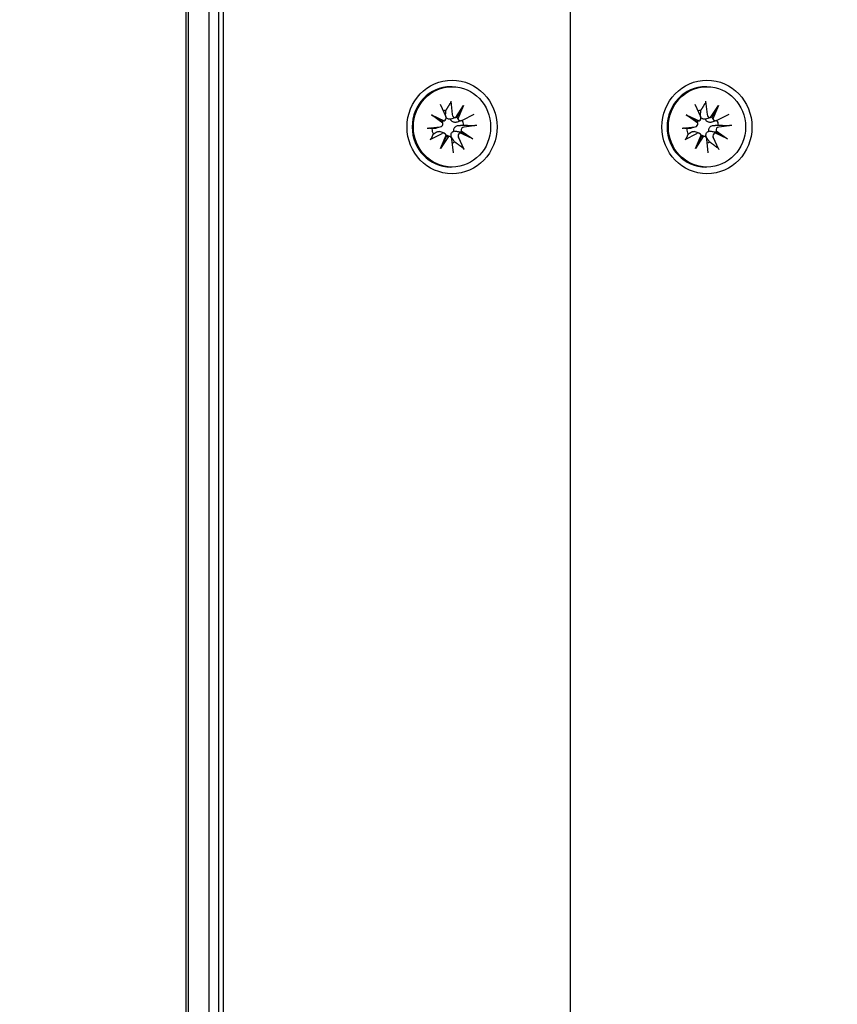
# Model space of a CAD drawing. Units: millimetres. Extents: x 1408 to 20548, y 539 to 21849.
# Drawn here: x 11233 to 11338, y 10285 to 10412 of the extents above; entities that cross this region are included whole.
import ezdxf

# ---------------------------------------------------------------- set-up
doc = ezdxf.new("R2010")
doc.units = ezdxf.units.MM
doc.layers.add('Widoczne (ISO)', color=255, linetype='Continuous')
doc.layers.add('wymiary 100 strefy', color=5, linetype='Continuous')
doc.styles.get("Standard").update_dxf_attribs({"font": 'arial.ttf'})
doc.dimstyles.new('FK_rzuty 100_STREFY', dxfattribs={"dimscale": 100, "dimtxt": 4, "dimasz": 2.5, "dimexe": 1.25, "dimexo": 0.625, "dimgap": 1, "dimtad": 1, "dimdec": 1, "dimlfac": 0.001, "dimrnd": 0.01, "dimzin": 1, "dimdsep": 46, "dimtxsty": 'Standard', "dimblk": 'OBLIQUE', "dimcen": 2.5, "dimadec": 0, "dimazin": 0, "dimtfac": 1, "dimtdec": 1, "dimtmove": 0, "dimatfit": 3, "dimfxl": 1, "dimarcsym": 0})

# ---------------------------------------------------------------- blocks, each defined once
blk = doc.blocks.new('_Oblique')
at = {"color": 0, "linetype": 'ByBlock', "lineweight": -2}
blk.add_line((-0.5, -0.5), (0.5, 0.5), dxfattribs=at)
blk = doc.blocks.new('*D6')
at = {"layer": 'Defpoints', "color": 0, "transparency": 16777216}
for p in [(11521.15, 12017.89), (10610.21, 2687.14), (14924.72, 2687.14)]:
    blk.add_point(p, dxfattribs=at)
at = {"layer": 'wymiary 100 strefy', "color": 0, "lineweight": -2, "transparency": 16777216}
for p, q in [((11583.65, 12017.89), (15049.72, 12017.89)), ((14924.72, 12017.89), (14924.72, 2687.14)), ((10672.71, 2687.14), (15049.72, 2687.14))]:
    blk.add_line(p, q, dxfattribs=at)
at = {"layer": 'wymiary 100 strefy', "color": 0, "lineweight": -2, "transparency": 16777216, "xscale": 200, "yscale": 200, "zscale": 200}
for p, rotation in [((14924.72, 12017.89), 90), ((14924.72, 2687.14), 270)]:
    blk.add_blockref('_Oblique', p, dxfattribs=dict(at, rotation=rotation))
at = {"layer": 'wymiary 100 strefy', "color": 0, "transparency": 16777216, "insert": (14671.44, 7352.52), "char_height": 300, "attachment_point": 5, "rotation": 90}
blk.add_mtext('9.30 m', dxfattribs=at)
blk = doc.blocks.new('*D7')
at = {"layer": 'Defpoints', "color": 0, "transparency": 16777216}
for p in [(13476.79, 10517.89), (5623.71, 6148.85), (13476.79, 1731.96)]:
    blk.add_point(p, dxfattribs=at)
at = {"layer": 'wymiary 100 strefy', "color": 0, "lineweight": -2, "transparency": 16777216}
for p, q in [((13476.79, 10455.39), (13476.79, 1606.96)), ((5623.71, 6086.35), (5623.71, 1606.96)), ((5623.71, 1731.96), (13476.79, 1731.96))]:
    blk.add_line(p, q, dxfattribs=at)
at = {"layer": 'wymiary 100 strefy', "color": 0, "lineweight": -2, "transparency": 16777216, "xscale": 200, "yscale": 200, "zscale": 200, "rotation": 180}
blk.add_blockref('_Oblique', (5623.71, 1731.96), dxfattribs=at)
at = {"layer": 'wymiary 100 strefy', "color": 0, "lineweight": -2, "transparency": 16777216, "xscale": 200, "yscale": 200, "zscale": 200}
blk.add_blockref('_Oblique', (13476.79, 1731.96), dxfattribs=at)
at = {"layer": 'wymiary 100 strefy', "color": 0, "transparency": 16777216, "insert": (9550.25, 1985.13), "char_height": 300, "attachment_point": 5}
blk.add_mtext('7.90 m', dxfattribs=at)

msp = doc.modelspace()

# ---------------------------------------------------------------- linework, layer by layer
at = {"layer": 'Widoczne (ISO)'}
for p, q in [((11257.293, 10517.394), (11257.293, 9528.394)), ((11254.338, 10512.894), (11254.338, 9532.894)), ((11254.681, 9532.894), (11254.681, 10512.894)), ((11258.528, 10512.894), (11258.528, 9532.894)), ((11259.146, 9532.894), (11259.146, 10512.894)), ((11303.644, 10512.894), (11303.644, 9532.894)), ((11288.476, 10403.044), (11288.311, 10403.044)), ((11321.171, 10403.044), (11321.007, 10403.044)), ((11286.936, 10400.809), (11287.666, 10399.225)), ((11288.304, 10401.215), (11288.488, 10399.469)), ((11288.946, 10399.104), (11289.948, 10400.647)), ((11289.948, 10400.647), (11289.102, 10399.193)), ((11289.948, 10400.647), (11289.216, 10398.948)), ((11319.632, 10400.809), (11320.362, 10399.225)), ((11321, 10401.215), (11321.184, 10399.469)), ((11321.642, 10399.104), (11322.644, 10400.647)), ((11322.644, 10400.647), (11321.798, 10399.193)), ((11322.644, 10400.647), (11321.912, 10398.948)), ((11285.828, 10399.425), (11287.462, 10398.664)), ((11285.828, 10399.425), (11287.158, 10398.616)), ((11287.312, 10398.383), (11285.828, 10399.425)), ((11291.279, 10399.495), (11289.756, 10398.736)), ((11318.524, 10399.425), (11320.158, 10398.664)), ((11318.524, 10399.425), (11319.854, 10398.616)), ((11320.008, 10398.383), (11318.524, 10399.425)), ((11323.975, 10399.495), (11322.451, 10398.736)), ((11287.415, 10398.646), (11287.197, 10398.573)), ((11288.986, 10399.112), (11288.573, 10398.973)), ((11289.706, 10398.715), (11289.111, 10398.516)), ((11291.669, 10398.072), (11289.99, 10397.881)), ((11320.111, 10398.646), (11319.893, 10398.573)), ((11321.682, 10399.112), (11321.268, 10398.973)), ((11322.401, 10398.715), (11321.807, 10398.516)), ((11324.365, 10398.072), (11322.686, 10397.881)), ((11285.282, 10397.716), (11286.961, 10397.907)), ((11285.672, 10396.293), (11287.196, 10397.052)), ((11287.04, 10397.925), (11286.44, 10397.723)), ((11287.491, 10397.073), (11286.85, 10397.287)), ((11287.003, 10395.141), (11287.735, 10396.84)), ((11288.189, 10396.669), (11287.737, 10396.82)), ((11291.123, 10396.363), (11289.489, 10397.124)), ((11289.639, 10397.405), (11291.123, 10396.363)), ((11291.123, 10396.363), (11289.657, 10397.171)), ((11317.978, 10397.716), (11319.657, 10397.907)), ((11318.368, 10396.293), (11319.891, 10397.052)), ((11319.736, 10397.925), (11319.136, 10397.723)), ((11320.186, 10397.073), (11319.546, 10397.287)), ((11319.699, 10395.141), (11320.431, 10396.84)), ((11320.884, 10396.669), (11320.433, 10396.82)), ((11323.819, 10396.363), (11322.185, 10397.124)), ((11322.335, 10397.405), (11323.819, 10396.363)), ((11323.819, 10396.363), (11322.353, 10397.171)), ((11288.005, 10396.684), (11287.003, 10395.141)), ((11287.003, 10395.141), (11287.713, 10396.594)), ((11288.647, 10394.573), (11288.463, 10396.319)), ((11290.015, 10394.979), (11289.285, 10396.563)), ((11320.701, 10396.684), (11319.699, 10395.141)), ((11319.699, 10395.141), (11320.408, 10396.594)), ((11321.343, 10394.573), (11321.159, 10396.319)), ((11322.711, 10394.979), (11321.981, 10396.563)), ((11288.476, 10392.744), (11288.311, 10392.744)), ((11321.171, 10392.744), (11321.007, 10392.744))]:
    msp.add_line(p, q, dxfattribs=at)
for centre, major_axis in [((11288.476, 10397.894), (0, -6)), ((11288.476, 10397.894), (0, 5.15)), ((11321.171, 10397.894), (0, -6)), ((11321.171, 10397.894), (0, 5.15))]:
    msp.add_ellipse(centre, major_axis=major_axis, ratio=0.9616382, dxfattribs=at)
for centre, major_axis, ratio, start_param, end_param in [((11288.311, 10397.894), (0, -5.15), 0.9616382, 3.1415927, 6.2831853), ((11321.007, 10397.894), (0, -5.15), 0.9616382, 3.1415927, 6.2831853), ((11287.914, 10397.894), (0, 2.129), 0.9616382, 0.1066148, 0.2850975), ((11287.306, 10399.046), (0, 0.415), 0.9616382, 3.5448262, 5.1589652), ((11288.885, 10399.514), (0, -0.415), 0.9616382, 4.8215795, 6.4357185), ((11320.61, 10397.894), (0, 2.129), 0.9616382, 0.1066148, 0.2850975), ((11320.001, 10399.046), (0, 0.415), 0.9616382, 3.5448262, 5.1589652), ((11321.581, 10399.514), (0, -0.415), 0.9616382, 4.8215795, 6.4357185), ((11286.918, 10398.32), (0, -0.415), 0.9616382, 0.1091905, 1.7233295), ((11287.39, 10398.993), (0.438, 0.253), 0.6486123, 3.8362274, 4.5104686), ((11287.055, 10398.368), (0.226, -0.358), 0.5572529, 1.2736182, 1.9478593), ((11289.038, 10399.482), (-0.137, -0.371), 0.5203742, 0.2191577, 0.8933989), ((11289.639, 10399.134), (0.532, -0.104), 0.6826218, 3.2620532, 3.9362944), ((11289.583, 10399.11), (0, -0.415), 0.9616382, 5.1156225, 6.7297615), ((11287.914, 10397.894), (0, -2.129), 0.9616382, 1.6774111, 1.9855874), ((11319.613, 10398.32), (0, -0.415), 0.9616382, 0.1091905, 1.7233295), ((11320.085, 10398.993), (0.438, 0.253), 0.6486123, 3.8362274, 4.5104686), ((11319.751, 10398.368), (0.226, -0.358), 0.5572529, 1.2736182, 1.9478593), ((11321.733, 10399.482), (-0.137, -0.371), 0.5203742, 0.2191577, 0.8933989), ((11322.335, 10399.134), (0.532, -0.104), 0.6826218, 3.2620532, 3.9362944), ((11322.279, 10399.11), (0, -0.415), 0.9616382, 5.1156225, 6.7297615), ((11320.61, 10397.894), (0, -2.129), 0.9616382, 1.6774111, 1.9855874), ((11287.914, 10397.894), (0, 2.129), 0.9616382, 1.6774111, 2.0199482), ((11287.368, 10396.677), (0, 0.415), 0.9616382, 5.1156225, 6.7297615), ((11287.525, 10396.654), (0.097, 0.374), 0.5071217, 4.6858387, 5.3600799), ((11288.066, 10396.274), (0, 0.415), 0.9616382, 4.8215795, 6.4357185), ((11289.646, 10396.742), (0, -0.415), 0.9616382, 3.5448262, 5.1589652), ((11289.775, 10396.795), (-0.265, 0.349), 0.5749674, 5.7225894, 6.3968305), ((11290.109, 10397.42), (-0.467, -0.223), 0.6594386, 5.6970975, 6.3713387), ((11290.034, 10397.468), (0, 0.415), 0.9616382, 0.1091905, 1.7233295), ((11320.61, 10397.894), (0, 2.129), 0.9616382, 1.6774111, 2.0199482), ((11320.064, 10396.677), (0, 0.415), 0.9616382, 5.1156225, 6.7297615), ((11320.221, 10396.654), (0.097, 0.374), 0.5071217, 4.6858387, 5.3600799), ((11320.762, 10396.274), (0, 0.415), 0.9616382, 4.8215795, 6.4357185), ((11322.341, 10396.742), (0, -0.415), 0.9616382, 3.5448262, 5.1589652), ((11322.471, 10396.795), (-0.265, 0.349), 0.5749674, 5.7225894, 6.3968305), ((11322.805, 10397.42), (-0.467, -0.223), 0.6594386, 5.6970975, 6.3713387), ((11322.729, 10397.468), (0, 0.415), 0.9616382, 0.1091905, 1.7233295), ((11288.127, 10396.306), (-0.517, 0.144), 0.6773578, 5.1309578, 5.805199), ((11287.914, 10397.894), (0, -2.129), 0.9616382, 0.296338, 0.4491519), ((11320.822, 10396.306), (-0.517, 0.144), 0.6773578, 5.1309578, 5.805199), ((11320.61, 10397.894), (0, -2.129), 0.9616382, 0.296338, 0.4491519)]:
    msp.add_ellipse(centre, major_axis=major_axis, ratio=ratio, start_param=start_param, end_param=end_param, dxfattribs=at)
for points, weights in [([(11287.696, 10400.011), (11287.933, 10400.402), (11288.275, 10400.961)], [1, 1.01748360154, 1.0022406735]), ([(11320.392, 10400.011), (11320.629, 10400.402), (11320.97, 10400.961)], [1, 1.01748360154, 1.0022406735]), ([(11287.648, 10399.446), (11287.668, 10399.686), (11287.696, 10400.011)], [1.33963319509, 1.17116332725, 1]), ([(11320.343, 10399.446), (11320.364, 10399.686), (11320.392, 10400.011)], [1.33963319509, 1.17116332725, 1]), ([(11289.324, 10398.085), (11289.589, 10398.1), (11289.949, 10398.12)], [1.33963319509, 1.17116332725, 1]), ([(11289.949, 10398.12), (11290.538, 10398.095), (11291.382, 10398.058)], [1, 1.01748360154, 1.0022406735]), ([(11322.02, 10398.085), (11322.285, 10398.1), (11322.645, 10398.12)], [1.33963319509, 1.17116332725, 1]), ([(11322.645, 10398.12), (11323.234, 10398.095), (11324.078, 10398.058)], [1, 1.01748360154, 1.0022406735]), ([(11285.878, 10397.667), (11285.715, 10397.693), (11285.483, 10397.73)], [1, 1.01748360154, 1.0022406735]), ([(11285.844, 10396.415), (11285.975, 10396.742), (11286.07, 10396.97)], [1.0022406735, 1.01748360155, 1]), ([(11286.339, 10397.703), (11286.143, 10397.688), (11285.878, 10397.667)], [1.33963319509, 1.17116332725, 1]), ([(11286.07, 10396.97), (11286.298, 10397.124), (11286.466, 10397.237)], [1, 1.17116332725, 1.33963319509]), ([(11318.574, 10397.667), (11318.41, 10397.693), (11318.179, 10397.73)], [1, 1.01748360154, 1.0022406735]), ([(11318.539, 10396.415), (11318.671, 10396.742), (11318.765, 10396.97)], [1.0022406735, 1.01748360155, 1]), ([(11319.034, 10397.703), (11318.839, 10397.688), (11318.574, 10397.667)], [1.33963319509, 1.17116332725, 1]), ([(11318.765, 10396.97), (11318.994, 10397.124), (11319.162, 10397.237)], [1, 1.17116332725, 1.33963319509]), ([(11288.803, 10395.976), (11288.607, 10396.263), (11288.463, 10396.474)], [1, 1.17116332725, 1.33963319509]), ([(11289.854, 10395.202), (11289.234, 10395.657), (11288.803, 10395.976)], [1.0022406735, 1.01748360154, 1]), ([(11321.498, 10395.976), (11321.303, 10396.263), (11321.159, 10396.474)], [1, 1.17116332725, 1.33963319509]), ([(11322.55, 10395.202), (11321.93, 10395.657), (11321.498, 10395.976)], [1.0022406735, 1.01748360154, 1])]:
    msp.add_rational_spline(points, weights, degree=2, dxfattribs=at)
for points, knots in [([(11288.304, 10401.215), (11288.308, 10401.18), (11288.309, 10401.139), (11288.306, 10401.074), (11288.302, 10401.039), (11288.29, 10400.994), (11288.283, 10400.975), (11288.275, 10400.961)], [0.04222664, 0.04222664, 0.04222664, 0.04222664, 0.05274705, 0.05274705, 0.063253012, 0.063253012, 0.071861008, 0.071861008, 0.071861008, 0.071861008]), ([(11321, 10401.215), (11321.004, 10401.18), (11321.005, 10401.139), (11321.002, 10401.074), (11320.997, 10401.039), (11320.986, 10400.994), (11320.978, 10400.975), (11320.97, 10400.961)], [0.04222664, 0.04222664, 0.04222664, 0.04222664, 0.05274705, 0.05274705, 0.063253012, 0.063253012, 0.071861008, 0.071861008, 0.071861008, 0.071861008]), ([(11287.676, 10399.201), (11287.673, 10399.21), (11287.67, 10399.22), (11287.651, 10399.288), (11287.644, 10399.35), (11287.646, 10399.409), (11287.646, 10399.421), (11287.647, 10399.434), (11287.648, 10399.446)], [-0.023290382, -0.023290382, -0.023290382, -0.023290382, -0.020068426, -0.020068426, 0, 0, 0, 0.004234168, 0.004234168, 0.004234168, 0.004234168]), ([(11320.372, 10399.201), (11320.369, 10399.21), (11320.366, 10399.22), (11320.346, 10399.288), (11320.34, 10399.35), (11320.341, 10399.409), (11320.342, 10399.421), (11320.342, 10399.434), (11320.343, 10399.446)], [-0.023290382, -0.023290382, -0.023290382, -0.023290382, -0.020068426, -0.020068426, 0, 0, 0, 0.004234168, 0.004234168, 0.004234168, 0.004234168]), ([(11288.299, 10398.886), (11288.261, 10398.878), (11288.221, 10398.872), (11288.119, 10398.868), (11288.059, 10398.875), (11287.952, 10398.904), (11287.899, 10398.928), (11287.81, 10398.991), (11287.772, 10399.03), (11287.719, 10399.103), (11287.699, 10399.141), (11287.683, 10399.183)], [-0.102955956, -0.102955956, -0.102955956, -0.102955956, -0.091685214, -0.091685214, -0.074502427, -0.074502427, -0.05731964, -0.05731964, -0.040136853, -0.040136853, -0.025424883, -0.025424883, -0.025424883, -0.025424883]), ([(11289.111, 10398.516), (11289.063, 10398.5), (11289.012, 10398.488), (11288.889, 10398.473), (11288.817, 10398.475), (11288.695, 10398.496), (11288.635, 10398.514), (11288.525, 10398.567), (11288.474, 10398.602), (11288.394, 10398.681), (11288.36, 10398.729), (11288.319, 10398.815), (11288.307, 10398.851), (11288.299, 10398.886)], [0.252751543, 0.252751543, 0.252751543, 0.252751543, 0.267670534, 0.267670534, 0.28773896, 0.28773896, 0.304921747, 0.304921747, 0.322104535, 0.322104535, 0.339287322, 0.339287322, 0.350558063, 0.350558063, 0.350558063, 0.350558063]), ([(11288.723, 10397.342), (11288.711, 10397.378), (11288.703, 10397.417), (11288.693, 10397.515), (11288.697, 10397.577), (11288.725, 10397.688), (11288.75, 10397.744), (11288.818, 10397.846), (11288.861, 10397.891), (11288.956, 10397.968), (11289.018, 10398.004), (11289.148, 10398.058), (11289.218, 10398.074), (11289.283, 10398.081), (11289.297, 10398.083), (11289.311, 10398.084), (11289.324, 10398.085)], [-0.10295596, -0.10295596, -0.10295596, -0.10295596, -0.09168521, -0.09168521, -0.07450243, -0.07450243, -0.05731964, -0.05731964, -0.04013685, -0.04013685, -0.02006843, -0.02006843, 0, 0, 0, 0.00423417, 0.00423417, 0.00423417, 0.00423417]), ([(11291.669, 10398.072), (11291.636, 10398.068), (11291.594, 10398.065), (11291.524, 10398.06), (11291.485, 10398.058), (11291.429, 10398.057), (11291.403, 10398.057), (11291.382, 10398.058)], [0.04222664, 0.04222664, 0.04222664, 0.04222664, 0.05274705, 0.05274705, 0.063253012, 0.063253012, 0.071861008, 0.071861008, 0.071861008, 0.071861008]), ([(11320.995, 10398.886), (11320.957, 10398.878), (11320.917, 10398.872), (11320.815, 10398.868), (11320.754, 10398.875), (11320.648, 10398.904), (11320.595, 10398.928), (11320.505, 10398.991), (11320.468, 10399.03), (11320.415, 10399.103), (11320.394, 10399.141), (11320.378, 10399.183)], [-0.102955956, -0.102955956, -0.102955956, -0.102955956, -0.091685214, -0.091685214, -0.074502427, -0.074502427, -0.05731964, -0.05731964, -0.040136853, -0.040136853, -0.025424883, -0.025424883, -0.025424883, -0.025424883]), ([(11321.807, 10398.516), (11321.759, 10398.5), (11321.707, 10398.488), (11321.585, 10398.473), (11321.513, 10398.475), (11321.391, 10398.496), (11321.331, 10398.514), (11321.22, 10398.567), (11321.17, 10398.602), (11321.09, 10398.681), (11321.055, 10398.729), (11321.015, 10398.815), (11321.003, 10398.851), (11320.995, 10398.886)], [0.252751543, 0.252751543, 0.252751543, 0.252751543, 0.267670534, 0.267670534, 0.28773896, 0.28773896, 0.304921747, 0.304921747, 0.322104535, 0.322104535, 0.339287322, 0.339287322, 0.350558063, 0.350558063, 0.350558063, 0.350558063]), ([(11321.419, 10397.342), (11321.407, 10397.378), (11321.398, 10397.417), (11321.388, 10397.515), (11321.393, 10397.577), (11321.421, 10397.688), (11321.446, 10397.744), (11321.514, 10397.846), (11321.557, 10397.891), (11321.652, 10397.968), (11321.713, 10398.004), (11321.844, 10398.058), (11321.914, 10398.074), (11321.979, 10398.081), (11321.992, 10398.083), (11322.006, 10398.084), (11322.02, 10398.085)], [-0.10295596, -0.10295596, -0.10295596, -0.10295596, -0.09168521, -0.09168521, -0.07450243, -0.07450243, -0.05731964, -0.05731964, -0.04013685, -0.04013685, -0.02006843, -0.02006843, 0, 0, 0, 0.00423417, 0.00423417, 0.00423417, 0.00423417]), ([(11324.365, 10398.072), (11324.331, 10398.068), (11324.29, 10398.065), (11324.22, 10398.06), (11324.18, 10398.058), (11324.125, 10398.057), (11324.098, 10398.057), (11324.078, 10398.058)], [0.04222664, 0.04222664, 0.04222664, 0.04222664, 0.05274705, 0.05274705, 0.063253012, 0.063253012, 0.071861008, 0.071861008, 0.071861008, 0.071861008]), ([(11285.282, 10397.716), (11285.316, 10397.719), (11285.353, 10397.723), (11285.408, 10397.728), (11285.435, 10397.73), (11285.466, 10397.731), (11285.477, 10397.73), (11285.483, 10397.73)], [0.04222664, 0.04222664, 0.04222664, 0.04222664, 0.05274705, 0.05274705, 0.063253012, 0.063253012, 0.071861008, 0.071861008, 0.071861008, 0.071861008]), ([(11286.44, 10397.723), (11286.416, 10397.716), (11286.392, 10397.71), (11286.369, 10397.706), (11286.359, 10397.705), (11286.349, 10397.704), (11286.339, 10397.703)], [-0.009712756, -0.009712756, -0.009712756, -0.009712756, 0, 0, 0, 0.004234168, 0.004234168, 0.004234168, 0.004234168]), ([(11286.466, 10397.237), (11286.475, 10397.243), (11286.484, 10397.249), (11286.536, 10397.279), (11286.586, 10397.297), (11286.691, 10397.314), (11286.746, 10397.312), (11286.815, 10397.298), (11286.832, 10397.293), (11286.85, 10397.287)], [0.24336794, 0.24336794, 0.24336794, 0.24336794, 0.247602108, 0.247602108, 0.267670534, 0.267670534, 0.28773896, 0.28773896, 0.294196552, 0.294196552, 0.294196552, 0.294196552]), ([(11288.463, 10396.474), (11288.455, 10396.485), (11288.448, 10396.497), (11288.409, 10396.561), (11288.382, 10396.623), (11288.347, 10396.751), (11288.341, 10396.817), (11288.348, 10396.931), (11288.359, 10396.987), (11288.403, 10397.094), (11288.435, 10397.144), (11288.51, 10397.228), (11288.559, 10397.266), (11288.648, 10397.315), (11288.686, 10397.33), (11288.723, 10397.342)], [0.24336794, 0.24336794, 0.24336794, 0.24336794, 0.24760211, 0.24760211, 0.26767053, 0.26767053, 0.28773896, 0.28773896, 0.30492175, 0.30492175, 0.32210453, 0.32210453, 0.33928732, 0.33928732, 0.35055806, 0.35055806, 0.35055806, 0.35055806]), ([(11289.657, 10397.171), (11289.636, 10397.177), (11289.617, 10397.182), (11289.457, 10397.221), (11289.311, 10397.247), (11289.041, 10397.293), (11288.875, 10397.319), (11288.723, 10397.342)], [-6.82229151, -6.82229151, -6.82229151, -6.82229151, -6.81060521, -6.81060521, -6.71761464, -6.71761464, -6.60208437, -6.60208437, -6.60208437, -6.60208437]), ([(11317.978, 10397.716), (11318.011, 10397.719), (11318.049, 10397.723), (11318.103, 10397.728), (11318.131, 10397.73), (11318.162, 10397.731), (11318.173, 10397.73), (11318.179, 10397.73)], [0.04222664, 0.04222664, 0.04222664, 0.04222664, 0.05274705, 0.05274705, 0.063253012, 0.063253012, 0.071861008, 0.071861008, 0.071861008, 0.071861008]), ([(11319.136, 10397.723), (11319.112, 10397.716), (11319.088, 10397.71), (11319.065, 10397.706), (11319.055, 10397.705), (11319.044, 10397.704), (11319.034, 10397.703)], [-0.009712756, -0.009712756, -0.009712756, -0.009712756, 0, 0, 0, 0.004234168, 0.004234168, 0.004234168, 0.004234168]), ([(11319.162, 10397.237), (11319.171, 10397.243), (11319.18, 10397.249), (11319.232, 10397.279), (11319.282, 10397.297), (11319.387, 10397.314), (11319.442, 10397.312), (11319.511, 10397.298), (11319.528, 10397.293), (11319.546, 10397.287)], [0.24336794, 0.24336794, 0.24336794, 0.24336794, 0.247602108, 0.247602108, 0.267670534, 0.267670534, 0.28773896, 0.28773896, 0.294196552, 0.294196552, 0.294196552, 0.294196552]), ([(11321.159, 10396.474), (11321.151, 10396.485), (11321.144, 10396.497), (11321.105, 10396.561), (11321.077, 10396.623), (11321.043, 10396.751), (11321.037, 10396.817), (11321.044, 10396.931), (11321.055, 10396.987), (11321.098, 10397.094), (11321.13, 10397.144), (11321.206, 10397.228), (11321.255, 10397.266), (11321.344, 10397.315), (11321.381, 10397.33), (11321.419, 10397.342)], [0.24336794, 0.24336794, 0.24336794, 0.24336794, 0.24760211, 0.24760211, 0.26767053, 0.26767053, 0.28773896, 0.28773896, 0.30492175, 0.30492175, 0.32210453, 0.32210453, 0.33928732, 0.33928732, 0.35055806, 0.35055806, 0.35055806, 0.35055806]), ([(11322.353, 10397.171), (11322.332, 10397.177), (11322.313, 10397.182), (11322.152, 10397.221), (11322.006, 10397.247), (11321.737, 10397.293), (11321.571, 10397.319), (11321.419, 10397.342)], [-6.82229151, -6.82229151, -6.82229151, -6.82229151, -6.81060521, -6.81060521, -6.71761464, -6.71761464, -6.60208437, -6.60208437, -6.60208437, -6.60208437]), ([(11285.844, 10396.415), (11285.84, 10396.407), (11285.832, 10396.397), (11285.807, 10396.374), (11285.784, 10396.357), (11285.736, 10396.327), (11285.703, 10396.308), (11285.672, 10396.293)], [0.096796729, 0.096796729, 0.096796729, 0.096796729, 0.105404725, 0.105404725, 0.115910688, 0.115910688, 0.126431098, 0.126431098, 0.126431098, 0.126431098]), ([(11318.539, 10396.415), (11318.536, 10396.407), (11318.527, 10396.397), (11318.502, 10396.374), (11318.479, 10396.357), (11318.432, 10396.327), (11318.398, 10396.308), (11318.368, 10396.293)], [0.096796729, 0.096796729, 0.096796729, 0.096796729, 0.105404725, 0.105404725, 0.115910688, 0.115910688, 0.126431098, 0.126431098, 0.126431098, 0.126431098]), ([(11289.854, 10395.202), (11289.87, 10395.19), (11289.887, 10395.174), (11289.921, 10395.135), (11289.944, 10395.105), (11289.98, 10395.047), (11290, 10395.01), (11290.015, 10394.979)], [0.096796729, 0.096796729, 0.096796729, 0.096796729, 0.105404725, 0.105404725, 0.115910688, 0.115910688, 0.126431098, 0.126431098, 0.126431098, 0.126431098]), ([(11322.55, 10395.202), (11322.565, 10395.19), (11322.583, 10395.174), (11322.617, 10395.135), (11322.64, 10395.105), (11322.676, 10395.047), (11322.696, 10395.01), (11322.711, 10394.979)], [0.096796729, 0.096796729, 0.096796729, 0.096796729, 0.105404725, 0.105404725, 0.115910688, 0.115910688, 0.126431098, 0.126431098, 0.126431098, 0.126431098])]:
    msp.add_open_spline(points, degree=3, knots=knots, dxfattribs=at)
for points in [[(11288.573, 10398.973), (11288.482, 10398.943), (11288.388, 10398.913), (11288.299, 10398.886)], [(11321.269, 10398.973), (11321.178, 10398.943), (11321.084, 10398.913), (11320.995, 10398.886)]]:
    msp.add_open_spline(points, degree=3, dxfattribs=at)

# ---------------------------------------------------------------- dimensions: what is measured, and where the dimension line sits
at = {"layer": 'wymiary 100 strefy'}
dim = msp.add_linear_dim(base=(14924.719, 2687.142), p1=(11521.155, 12017.894), p2=(10610.207, 2687.142), angle=90, dimstyle='FK_rzuty 100_STREFY', override={"dimtxt": 3, "dimasz": 2, "dimdec": 2, "dimrnd": 0.1, "dimpost": ' m'}, dxfattribs=at)
dim.commit()
dim.dimension.update_dxf_attribs({"geometry": '*D6', "text_midpoint": (14924.719, 7352.518), "dimtype": 160})
dim = msp.add_linear_dim(base=(13476.79, 1731.957), p1=(5623.707, 6148.852), p2=(13476.79, 10517.894), dimstyle='FK_rzuty 100_STREFY', override={"dimtxt": 3, "dimasz": 2, "dimdec": 2, "dimrnd": 0.1, "dimpost": ' m'}, dxfattribs=at)
dim.commit()
dim.dimension.update_dxf_attribs({"geometry": '*D7', "text_midpoint": (9550.249, 1731.957), "dimtype": 160})

doc.saveas('drawing.dxf')
